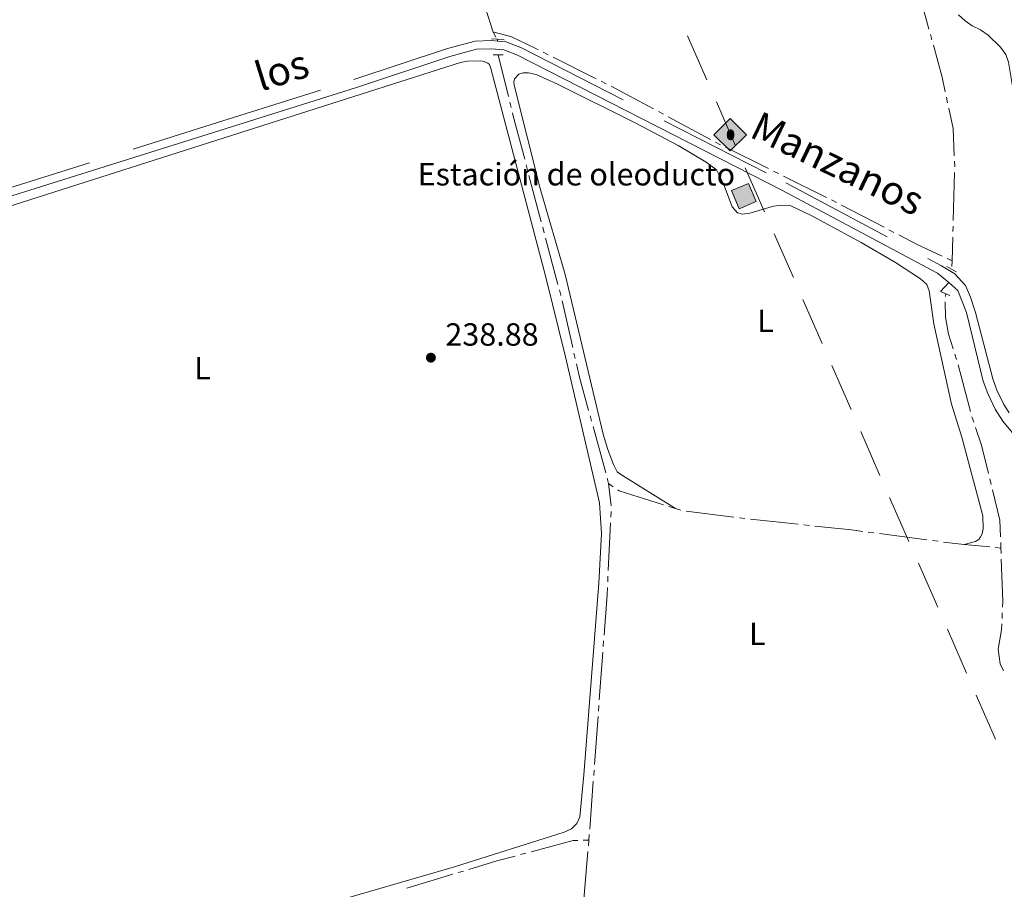
# Model space of a CAD drawing. Units: metres. Extents: x 628647 to 633156, y 648452 to 651504.
# Drawn here: x 630639 to 630947, y 649444 to 649716 of the extents above; entities that cross this region are included whole.
import ezdxf
from ezdxf.enums import TextEntityAlignment as Align

# ---------------------------------------------------------------- set-up
doc = ezdxf.new("R2010")
doc.units = ezdxf.units.M
doc.header["$MEASUREMENT"] = 0
doc.linetypes.add('DGN Style 2', pattern=[46.89471, 28.136826, -18.757884])
doc.linetypes.add('DGN Style 3', pattern=[50.239909999999995, 35.88565, -14.35426])
for name, color, linetype, lineweight in [('Carátula', 7, 'Continuous', 5), ('Edificios construcciones cerramientos', 7, 'Continuous', 5), ('Elementos auxiliares', 7, 'Continuous', 5), ('Entidades rústicas y varios', 7, 'Continuous', 5), ('Hidrografía', 7, 'Continuous', 5), ('Líneas de conducción', 7, 'Continuous', 5), ('Relieve y altimetría', 7, 'Continuous', 5), ('Rellenos', 7, 'Continuous', 5), ('Textos de rotulación', 7, 'Continuous', 5), ('Viales y ferrocarril', 7, 'Continuous', 5)]:
    doc.layers.add(name, color=color, linetype=linetype, lineweight=lineweight)
doc.styles.add('Style-arial', font='arial.shx', dxfattribs={"bigfont": 'arialbig.shx'})
doc.styles.add('Style-Arial Narrow', font='txt')
doc.styles.add('Style-ariali', font='ariali.shx', dxfattribs={"bigfont": 'arialibig.shx'})

# ---------------------------------------------------------------- blocks, each defined once
blk = doc.blocks.new('5ROLEO_8')
at = {"layer": 'Líneas de conducción', "linetype": 'Continuous', "lineweight": 0, "extrusion": (0, 0, -1)}
for color, points in [(2, [(0.1479999999282882, -5.195999999996275), (0.00299999990966171, -2.701000000117347), (-0.0009999999310821295, -2.701000000117347), (0.4089999999850988, -2.661000000080094), (0.7739999999757856, -2.550999999977648), (1.093999999924563, -2.360999999917112), (1.364000000059605, -2.091000000014901), (1.618999999831431, -1.71100000012666), (1.793999999994412, -1.266000000061467), (1.898999999975786, -0.761000000173226), (1.933999999891967, -0.1859999999869615), (1.874000000068918, 0.6189999999478459), (1.67899999988731, 1.264000000082888), (1.383999999728985, 1.764000000082888), (1.008999999728985, 2.113999999826774), (0.5489999998826534, 2.324000000022352), (0.003999999957159162, 2.393999999854714), (0.007999999797903001, 2.393999999854714), (0.1479999999282882, 4.983999999938533), (5.237999999895692, -0.1060000001452863)]), (2, [(0.1479999999282882, -5.195999999996275), (-4.942000000039116, -0.1060000001452863), (0.1479999999282882, 4.983999999938533), (0.007999999797903001, 2.393999999854714), (0.003999999957159162, 2.393999999854714), (-0.4060000000754371, 2.348999999929219), (-0.7709999999497086, 2.228999999817461), (-1.101000000024214, 2.018999999854714), (-1.391000000177883, 1.733999999938533), (-1.625999999931082, 1.363999999826774), (-1.796000000205822, 0.9290000000037253), (-1.895999999949709, 0.4189999999944121), (-1.93100000009872, -0.1560000001918525), (-1.895999999949709, -0.7410000001545995), (-1.79100000008475, -1.256000000052154), (-1.611000000033528, -1.706000000005588), (-1.361000000033528, -2.08600000012666), (-1.08600000012666, -2.356000000145286), (-0.7709999999497086, -2.546000000089407), (-0.4060000000754371, -2.661000000080094), (-0.0009999999310821295, -2.701000000117347), (0.00299999990966171, -2.701000000117347)]), (250, [(-0.0009999999310821295, -2.701000000117347), (0.00299999990966171, -2.700609756167978), (0.00299999990966171, -1.851000000024214), (0.2390000000596046, -1.826000000117347), (0.4589999999152496, -1.745999999926426), (0.6639999998733401, -1.610999999917112), (0.8389999998034909, -1.425999999977648), (0.9939999998314306, -1.185999999986961), (1.098999999812804, -0.8960000001825392), (1.158999999985099, -0.5509999999776483), (1.17899999988731, -0.1510000000707805), (1.158999999985099, 0.2540000000735745), (1.098999999812804, 0.6039999998174608), (0.9939999998314306, 0.8939999998547137), (0.8489999998128042, 1.129000000073574), (0.6739999998826534, 1.308999999891967), (0.4739999998128042, 1.439000000013039), (0.2490000000689179, 1.518999999854714), (0.006999999983236194, 1.542999999830499), (0.007999999797903001, 2.392999999923632), (0.5489999998826534, 2.324000000022352), (1.008999999728985, 2.113999999826774), (1.383999999728985, 1.764000000082888), (1.67899999988731, 1.264000000082888), (1.874000000068918, 0.6189999999478459), (1.933999999891967, -0.1859999999869615), (1.898999999975786, -0.761000000173226), (1.793999999994412, -1.266000000061467), (1.618999999831431, -1.71100000012666), (1.364000000059605, -2.091000000014901), (1.093999999924563, -2.360999999917112), (0.7739999999757856, -2.550999999977648), (0.4089999999850988, -2.661000000080094), (0.00299999990966171, -2.700609756167978), (0.00299999990966171, -2.701000000117347)]), (2, [(-0.0009999999310821295, -1.851000000024214), (-0.2460000000428408, -1.826000000117347), (-0.4660000000149012, -1.745999999926426), (-0.6660000000847504, -1.6160000001546), (-0.8460000001359731, -1.43100000009872), (-0.9860000000335276, -1.191000000108033), (-1.091000000014901, -0.8960000001825392), (-1.156000000075437, -0.5410000002011657), (-1.176000000094064, -0.1310000000521541), (-1.156000000075437, 0.2689999998547137), (-1.096000000135973, 0.613999999826774), (-0.9960000000428408, 0.8989999999757856), (-0.8510000000242144, 1.1339999998454), (-0.6760000000940636, 1.314000000013039), (-0.4760000000242144, 1.439000000013039), (-0.2509999999310821, 1.518999999854714), (-0.0009999999310821295, 1.543999999994412), (0.2490000000689179, 1.518999999854714), (0.4739999998128042, 1.439000000013039), (0.6739999998826534, 1.308999999891967), (0.8489999998128042, 1.129000000073574), (0.9939999998314306, 0.8939999998547137), (1.098999999812804, 0.6039999998174608), (1.158999999985099, 0.2540000000735745), (1.17899999988731, -0.1510000000707805), (1.158999999985099, -0.5509999999776483), (1.098999999812804, -0.8960000001825392), (0.9939999998314306, -1.185999999986961), (0.8389999998034909, -1.425999999977648), (0.6639999998733401, -1.610999999917112), (0.4589999999152496, -1.745999999926426), (0.2390000000596046, -1.826000000117347)]), (250, [(-0.0009999999310821295, -2.701000000117347), (-0.4060000000754371, -2.661000000080094), (-0.7709999999497086, -2.546000000089407), (-1.08600000012666, -2.356000000145286), (-1.361000000033528, -2.08600000012666), (-1.611000000033528, -1.706000000005588), (-1.79100000008475, -1.256000000052154), (-1.895999999949709, -0.7410000001545995), (-1.93100000009872, -0.1560000001918525), (-1.895999999949709, 0.4189999999944121), (-1.796000000205822, 0.9290000000037253), (-1.625999999931082, 1.363999999826774), (-1.391000000177883, 1.733999999938533), (-1.101000000024214, 2.018999999854714), (-0.7709999999497086, 2.228999999817461), (-0.4060000000754371, 2.348999999929219), (0, 2.392999999923632), (0.003999999957159162, 2.393999999854714), (0.007999999797903001, 2.392999999923632), (0.006999999983236194, 1.542999999830499), (-0.0009999999310821295, 1.543999999994412), (-0.2509999999310821, 1.518999999854714), (-0.4760000000242144, 1.439000000013039), (-0.6760000000940636, 1.314000000013039), (-0.8510000000242144, 1.1339999998454), (-0.9960000000428408, 0.8989999999757856), (-1.096000000135973, 0.613999999826774), (-1.156000000075437, 0.2689999998547137), (-1.176000000094064, -0.1310000000521541), (-1.156000000075437, -0.5410000002011657), (-1.091000000014901, -0.8960000001825392), (-0.9860000000335276, -1.191000000108033), (-0.8460000001359731, -1.43100000009872), (-0.6660000000847504, -1.6160000001546), (-0.4660000000149012, -1.745999999926426), (-0.2460000000428408, -1.826000000117347), (-0.001132114906795323, -1.851287179393694), (0.00299999990966171, -1.851000000024214), (0.00299999990966171, -2.701000000117347)])]:
    blk.add_hatch(color=color, dxfattribs=at).paths.add_polyline_path(points, flags=16)
at = {"layer": 'Líneas de conducción', "color": 250, "linetype": 'Continuous', "lineweight": 0, "flags": 128}
blk.add_lwpolyline([(-0.1439999997382984, -5.195999999996275), (4.94600000011269, -0.1060000001452863), (-0.1439999997382984, 4.983999999938533), (-5.233999999822117, -0.1060000001452863), (-0.1439999997382984, -5.195999999996275)], dxfattribs=at)
blk = doc.blocks.new('5PATER_60')
at = {"layer": 'Relieve y altimetría', "linetype": 'Continuous', "lineweight": 0}
h = blk.add_hatch(color=250, dxfattribs=at)
edge = h.paths.add_edge_path(flags=16)
edge.add_ellipse((1.001171767711639e-08, 1.001171767711639e-08), major_axis=(-1.095731442658747, -1.11071070018244), ratio=0.9994222409660325, start_angle=0, end_angle=360)

msp = doc.modelspace()

# ---------------------------------------------------------------- hatches: boundary and pattern name
at = {"layer": 'Rellenos', "linetype": 'Continuous', "lineweight": 5}
msp.add_hatch(color=33, dxfattribs=at).paths.add_polyline_path([(630864.1240000001, 649657.202), (630861.7520000001, 649662.923), (630867.1030000001, 649665.142), (630869.4750000001, 649659.4210000001)])

# ---------------------------------------------------------------- linework, layer by layer
at = {"layer": 'Carátula', "color": 7, "linetype": 'Continuous', "lineweight": 0}
msp.add_3dface([(628701.926, 648452.4199999999), (633156.1610000001, 648534.7280000001), (633101.288, 651504.233), (628647.054, 651421.925)], dxfattribs=at)
at = {"layer": 'Edificios construcciones cerramientos', "color": 1, "linetype": 'Continuous', "lineweight": 0, "extrusion": (0.1723737061473986, -0.007731193977197625, 0.9850012863284481), "elevation": 103956.3777533558, "flags": 128}
msp.add_lwpolyline([(677277.0483935447, -592061.9831187343), (677279.5049235453, -592067.3092039151), (677273.8959497496, -592069.975144267), (677271.4394197491, -592064.6490590858), (677277.0483935447, -592061.9831187343)], dxfattribs=at)
at = {"layer": 'Edificios construcciones cerramientos', "color": 1, "linetype": 'Continuous', "lineweight": 0}
msp.add_3dface([(630861.7520000001, 649662.923, 238.649), (630864.1240000001, 649657.2020000002, 238.189), (630869.4750000001, 649659.4210000001, 237.27), (630867.1030000001, 649665.142, 237.73)], dxfattribs=at)
at = {"layer": 'Elementos auxiliares', "color": 250, "linetype": 'Continuous', "lineweight": 0}
msp.add_3dface([(629553.28, 648862.19), (629511.01, 651175.3300000001), (632961.98, 651239.1499999999), (633005.3700000001, 648925.98)], dxfattribs=at)
at = {"layer": 'Entidades rústicas y varios', "color": 92, "linetype": 'Continuous', "lineweight": 0, "extrusion": (-0.2390551641672143, 0.7351588919550893, 0.6343453570921377), "elevation": 326997.6152127233, "flags": 128}
msp.add_lwpolyline([(-800784.6201630558, -268018.868103819), (-800784.6201630558, -268017.9199113279)], dxfattribs=at)
at = {"layer": 'Entidades rústicas y varios', "color": 92, "linetype": 'Continuous', "lineweight": 0, "extrusion": (-0.1233403421943827, -0.131761738784255, 0.983578163736834), "elevation": -163181.3006384371, "flags": 128}
msp.add_lwpolyline([(16656.99361630762, 890608.9873765765), (16656.99361630762, 890612.8658651998)], dxfattribs=at)
at = {"layer": 'Entidades rústicas y varios', "color": 92, "linetype": 'Continuous', "lineweight": 0}
for points in [[(630591.7450000001, 649643.8670000001, 237.737), (630703.2409999999, 649679.3810000002, 237.492), (630777.115, 649702.9480000001, 237.959), (630779.236, 649703.324, 237.73), (630783.2309999999, 649703.4040000001, 237.73), (630784.459, 649703.2020000002, 237.73), (630785.564, 649702.7209999999, 237.73), (630786.1510000001, 649702.2590000001, 237.73), (630786.5680000001, 649701.1000000001, 237.73), (630803.7080000001, 649635.807, 237.542), (630809.8640000002, 649610.8729999999, 237.5), (630820.5430000002, 649565.2890000001, 237.633), (630821.118, 649555.709, 237.5), (630820.324, 649540.189, 237.5), (630815.655, 649480.247, 237.34), (630814.3530000001, 649467.1240000001, 237.27), (630813.3890000001, 649465.0020000001, 237.27), (630811.75, 649463.3530000001, 237.27), (630809.483, 649462.28, 237.27), (630775.173, 649451.4169999999, 237.27), (630701.2239999999, 649429.993, 236.568), (630602.817, 649401.3500000001, 237.27)], [(630844.2280000001, 649563.4850000001, 237.407), (630826.815, 649574.3400000001, 237.407), (630826.024, 649574.963, 237.407), (630824.8910000002, 649577.277, 237.407), (630823.0789999999, 649581.9880000001, 237.407), (630821.7020000002, 649586.78, 237.407), (630809.8219999999, 649636.686, 237.6), (630801.923, 649663.5680000001, 237.73), (630793.844, 649695.7910000001, 237.73), (630793.7820000001, 649696.8389999999, 237.5), (630793.9110000001, 649697.8019999999, 237.5), (630795.287, 649699.27, 237.5), (630796.6610000001, 649699.6640000001, 237.27), (630798.267, 649699.669, 237.27), (630800.719, 649699.189, 237.27), (630807.217, 649696.298, 237.27), (630831.8180000001, 649684.0040000001, 237.27), (630845.0530000001, 649676.9610000001, 237.27), (630853.8620000001, 649671.7960000001, 237.27), (630857.1070000001, 649669.3350000001, 237.27), (630859.24, 649665.04, 237.499), (630861.9199999999, 649657.8160000001, 237.27), (630863.6470000001, 649655.912, 237.5), (630865.169, 649655.486, 237.5), (630867.48, 649655.7890000001, 237.5), (630874.8790000001, 649658.0160000002, 237.27), (630877.5179999999, 649658.3350000001, 237.27), (630880.074, 649658.2100000001, 237.27), (630886.8759999999, 649654.9739999999, 237.27), (630902.2919999999, 649646.7039999999, 237.27), (630913.057, 649640.4180000002, 237.27), (630920.868, 649635.2990000001, 237.27), (630922.7579999999, 649633.5360000001, 237.27), (630923.5760000001, 649631.5079999999, 237.27), (630924.9410000001, 649621.1930000001, 237.27), (630930.517, 649596.122, 237.27), (630933.7020000002, 649585.7690000001, 237.27), (630940.3389999999, 649561.216, 237.27), (630940.4199999999, 649557.1329999999, 237.27), (630940.0819999999, 649555.5860000001, 237.27), (630939.6120000001, 649554.608, 237.27), (630939.0009999999, 649553.7919999999, 237.27), (630937.9709999999, 649553.1610000001, 237.27), (630934.4739999999, 649552.2590000001, 237.37)]]:
    msp.add_polyline3d(points, dxfattribs=at)
at = {"layer": 'Hidrografía', "color": 5, "linetype": 'Continuous', "lineweight": 0}
for p, q in [((630787.2960000001, 649712.3970000001, 237.491), (630788.152842394, 649710.8711162847, 237.491)), ((630923.9315895999, 649711.68734245, 237.5492037777023), (630924.3910319672, 649709.9987323462, 237.5462664415011)), ((630792.0305580879, 649692.2612342127, 237.76458113744), (630788.815, 649705.3230000001, 237.729)), ((630804.4779047524, 649705.3576560963, 237.4438684187651), (630802.9131757516, 649706.1411894338, 237.4297736193471)), ((630819.4545966169, 649697.8581227242, 237.5787757846231), (630806.042633753, 649704.5741227588, 237.4579632181831)), ((630822.5840546184, 649696.2910560493, 237.6069653834592), (630821.0193256176, 649697.0745893869, 237.5928705840412)), ((630837.3690045872, 649688.4200507146, 237.6790670409112), (630824.138197057, 649695.4870127905, 237.617592518426)), ((630792.8672087197, 649688.8627154157, 237.7738389335431), (630792.4488834038, 649690.5619748142, 237.7692100354916)), ((630928.9185968307, 649692.0673489983, 237.526), (630929.2883298893, 649690.3568527356, 237.526)), ((630840.4561930108, 649686.7710928974, 237.6934110961577), (630838.912598799, 649687.595571806, 237.6862390685345)), ((630855.2305947528, 649678.8796519127, 237.7620576462662), (630841.9997872226, 649685.9466139884, 237.700583123781)), ((630858.3177831764, 649677.2306940951, 237.7764017015128), (630856.7741889646, 649678.0551730038, 237.7692296738895)), ((630873.306753567, 649669.7551226257, 237.7618793871905), (630859.8762359025, 649676.4350134437, 237.7778144266698)), ((630931.4400785768, 649672.0519859749, 237.7004044177725), (630931.5112880094, 649670.3036865138, 237.7300390502882)), ((630798.0196726301, 649669.2796529706, 237.8429923033718), (630797.5708952274, 649670.9711200865, 237.8368409682867)), ((630876.440541022, 649668.1964814349, 237.7581612113121), (630874.8736472945, 649668.9758020304, 237.7600202992513)), ((630931.4708647616, 649668.5544279602, 237.7277598539951), (630931.0565775398, 649653.5602006917, 237.688840411632)), ((630802.3151134837, 649653.0898962903, 237.901869367758), (630798.4684500326, 649667.5881858547, 237.849143638457)), ((630891.4379524142, 649660.7372700213, 237.7403670838935), (630878.0074347495, 649667.4171608393, 237.7563021233728)), ((630909.420654705, 649651.4284536999, 237.6128020653387), (630896.113734396, 649658.3505208143, 237.7170074019035)), ((630803.2126682891, 649649.7069620586, 237.9141720379283), (630802.7638908862, 649651.3984291744, 237.9080207028431)), ((630912.525602777, 649649.8133047064, 237.5884874868069), (630910.9731287411, 649650.6208792031, 237.6006447760728)), ((630931.0082440304, 649651.8108741769, 237.684299810023), (630930.9599105214, 649650.0615476624, 237.6797592084139)), ((630807.5081091425, 649633.5172053783, 237.9730491023145), (630803.6614456915, 649648.0154949427, 237.9203233730134)), ((630930.9115770122, 649648.3122211477, 237.6752186068049), (630930.7069999999, 649640.9080000002, 237.656)), ((630930.7069999999, 649640.9080000002, 237.656), (630929.1231824919, 649641.652111198, 237.6380939669031)), ((630930.7069999999, 649640.9080000002, 237.656), (630930.6589998989, 649639.1586629855, 237.6519999915827)), ((630812.1355062702, 649613.8050593038, 237.8864571535936), (630808.7923407205, 649628.427492369, 237.9741803593608)), ((630928.6385524985, 649629.8164087355, 237.4319541244189), (630928.7069999999, 649630.6159999999, 237.464)), ((630812.9155782318, 649610.3931582551, 237.8659884055813), (630812.5255422508, 649612.0991087793, 237.8762227795875)), ((630932.0993477677, 649610.0478415054, 237.4059612518091), (630931.5741134332, 649611.7170386021, 237.3857141232722)), ((630936.434498729, 649593.8697651145, 237.5543962833084), (630932.5722080218, 649608.3633977356, 237.4227758431839)), ((630818.0165648907, 649590.800191406, 237.831), (630817.5544408688, 649592.4880721448, 237.831)), ((630937.4671648198, 649590.5274661484, 237.5888137524646), (630936.9109138299, 649592.1866071008, 237.5704797198408)), ((630822.4397519564, 649574.6447614776, 237.831), (630818.4786889125, 649589.1123106674, 237.831)), ((630823.3640000002, 649571.2690000001, 237.831), (630822.9018759785, 649572.9568807387, 237.831)), ((630942.9001265347, 649571.0374641792, 237.7222937837936), (630942.4833149392, 649572.7370856875, 237.7148896070677)), ((630824.1102369591, 649564.2907253772, 237.831), (630823.3640000002, 649571.2690000001, 237.831)), ((630823.3640000002, 649571.2690000001, 237.831), (630824.807620106, 649570.2808631042, 237.7857621349267)), ((630842.1652302863, 649564.1358460749, 237.4447200208888), (630843.8338751101, 649563.6093544718, 237.4142070086083)), ((630844.2280000001, 649563.4850000001, 237.407), (630845.8967527419, 649562.9588096382, 237.3772008438952)), ((630824.0445072291, 649560.7977916613, 237.825577827283), (630824.1287768355, 649562.5457583164, 237.8289254357855)), ((630847.6148281256, 649562.6585232844, 237.369), (630862.5017119269, 649560.819857822, 237.369)), ((630864.2385150372, 649560.6053468513, 237.369), (630865.9753181471, 649560.3908358808, 237.369)), ((630823.2379267114, 649544.0672536779, 237.7935364316164), (630823.9602376227, 649559.0498250063, 237.8222302187806)), ((630884.3634828704, 649558.3647349651, 237.369), (630886.1038031897, 649558.1809274962, 237.369)), ((630904.4856603881, 649556.1045031601, 237.3524397654155), (630906.2207635981, 649555.8767159656, 237.3469767290093)), ((630907.9558668083, 649555.648928771, 237.341513692603), (630922.8281800366, 649553.6964671041, 237.2946876662635)), ((630924.5632832466, 649553.4686799098, 237.2892246298573), (630926.2983864566, 649553.2408927153, 237.283761593451)), ((630942.4603200578, 649551.4685165897, 237.6618172237004), (630934.4739999999, 649552.2590000001, 237.37)), ((630945.9410000001, 649551.1240000001, 237.789), (630944.200660029, 649551.2962582947, 237.7254086118502)), ((630945.9410000001, 649551.1240000001, 237.789), (630945.8811188054, 649552.8729714829, 237.7853951120247)), ((630945.9410000001, 649551.1240000001, 237.789), (630946.0008912643, 649549.3750287574, 237.7925537573804)), ((630823.0693874985, 649540.5713203677, 237.7868412146114), (630823.153657105, 649542.3192870228, 237.7901888231139)), ((630946.36735783, 649530.8874411299, 237.8840348490945), (630946.2941863815, 649529.1392367873, 237.9144899926186)), ((630821.6786525944, 649520.3705904321, 237.8867415028031), (630821.8079553441, 649522.1157679344, 237.8750673897152)), ((630820.4410405622, 649503.6667486257, 237.9984794423595), (630821.5493498447, 649518.62541293, 237.8984156158911)), ((630820.1824350631, 649500.1763936214, 238.0218276685355), (630820.3117378126, 649501.9215711236, 238.0101535554474)), ((630818.9448230307, 649483.472551815, 238.1335656080918), (630820.0531323134, 649498.4312161193, 238.0335017816234)), ((630818.6862175316, 649479.9821968107, 238.1569138342677), (630818.8155202812, 649481.727374313, 238.1452397211798)), ((630817.4486054993, 649463.2783550044, 238.2686517738241), (630818.556914782, 649478.2370193086, 238.1685879473557)), ((630817.19, 649459.788, 238.292), (630815.4469512734, 649459.7691965026, 238.1373146255219)), ((630817.19, 649459.788, 238.292), (630817.0394927869, 649458.0444985551, 238.2990916024489)), ((630817.19, 649459.788, 238.292), (630817.3193027497, 649461.5331775023, 238.280325886912)), ((630797.4892783018, 649455.7417252469, 237.856), (630795.7997943687, 649455.2854971901, 237.856)), ((630816.8889855738, 649456.3009971103, 238.3061832048977), (630815.5989237468, 649441.3566990122, 238.3669683687452)), ((630778.0282424171, 649450.1523680778, 237.8414157310553), (630776.353001218, 649449.6463429381, 237.8390740849131)), ((630774.677760019, 649449.1403177981, 237.8367324387709), (630760.3185497427, 649444.8029594563, 237.8166611861235))]:
    msp.add_line(p, q, dxfattribs=at)
at = {"layer": 'Hidrografía', "color": 5, "linetype": 'Continuous', "lineweight": 0, "extrusion": (-0.5438960672257871, -0.1494213369984761, 0.825742291581284), "elevation": -440041.6796725689, "flags": 128}
msp.add_lwpolyline([(-459378.9454144064, 644624.1496338465), (-459372.8004168899, 644623.9776407676), (-459363.9478600983, 644623.9512974473)], dxfattribs=at)
at = {"layer": 'Hidrografía', "color": 5, "linetype": 'Continuous', "lineweight": 0, "extrusion": (0.0028061191926982, -0.0266293064550558, 0.9996414385832548), "elevation": -15293.92034465551, "flags": 128}
msp.add_lwpolyline([(695399.4967888887, 579841.3205155637), (695400.1653081296, 579836.4002058681), (695401.7792565972, 579828.7069641365)], dxfattribs=at)
at = {"layer": 'Hidrografía', "color": 5, "linetype": 'Continuous', "lineweight": 0, "extrusion": (0.0310868958495428, 0.006719601402173854, 0.9994940979632824), "elevation": 24216.69914273672, "flags": 128}
msp.add_lwpolyline([(501742.7781041898, -753561.4425630555), (501732.4681934409, -753561.987420468), (501727.7924914436, -753561.9874204682)], dxfattribs=at)
at = {"layer": 'Hidrografía', "color": 5, "linetype": 'Continuous', "lineweight": 0, "extrusion": (-0.04763144922891064, -0.009005090571900801, 0.998824385659534), "elevation": -35658.59117211996, "flags": 128}
msp.add_lwpolyline([(-521183.1336881777, 739646.0237054628), (-521197.5164746454, 739644.9780240424), (-521198.0948628571, 739644.9464167902)], dxfattribs=at)
at = {"layer": 'Hidrografía', "color": 5, "linetype": 'Continuous', "lineweight": 0, "extrusion": (0.0961570284179313, 0.02078486401371947, 0.9951491422464095), "elevation": 74408.38502101261, "flags": 128}
msp.add_lwpolyline([(501722.5425262863, -750270.2910325442), (501716.0915482475, -750270.2910325443), (501707.6701316376, -750268.819462368)], dxfattribs=at)
at = {"layer": 'Hidrografía', "color": 5, "linetype": 'Continuous', "lineweight": 0, "extrusion": (-0.1366166524899219, -0.2769489203556191, 0.9511231180958145), "elevation": -265886.9957627419, "flags": 128}
msp.add_lwpolyline([(278393.7311142318, 819686.563023163), (278392.4596237491, 819686.5916338084), (278391.9814389141, 819686.5932788095)], dxfattribs=at)
at = {"layer": 'Hidrografía', "color": 5, "linetype": 'Continuous', "lineweight": 0, "extrusion": (-0.1747138437142316, -0.3497243736189478, 0.9204172615240513), "elevation": -337208.8458801473, "flags": 128}
msp.add_lwpolyline([(274082.7905505331, 794527.329640897), (274074.1746826589, 794527.1040602039), (274067.7945107048, 794527.2174548177)], dxfattribs=at)
at = {"layer": 'Hidrografía', "color": 5, "linetype": 'Continuous', "lineweight": 0, "extrusion": (-0.253526541372938, -0.06375504339383606, 0.9652251484815998), "elevation": -201114.1613108575, "flags": 128}
msp.add_lwpolyline([(-476173.4648298262, 743471.9448937265), (-476173.5648809173, 743471.9471325247), (-476175.2146556256, 743471.9249476776)], dxfattribs=at)
at = {"layer": 'Hidrografía', "color": 5, "linetype": 'Continuous', "lineweight": 0, "extrusion": (-0.1316102903628315, -0.03603351546077753, 0.9906464138299543), "elevation": -106193.576040839, "flags": 128}
msp.add_lwpolyline([(-459955.2947925716, 772701.0451361566), (-459966.0620417237, 772701.0451361566), (-459970.2909033168, 772701.2265455631)], dxfattribs=at)
at = {"layer": 'Hidrografía', "color": 5, "linetype": 'Continuous', "lineweight": 0, "extrusion": (-0.0741434621541736, -0.01383882722205304, 0.997151560135625), "elevation": -55532.54723676726, "flags": 128}
msp.add_lwpolyline([(-522781.1671150281, 737326.8502632154), (-522790.2489423224, 737326.3400081701), (-522796.0955604087, 737325.5199470599)], dxfattribs=at)
at = {"layer": 'Hidrografía', "color": 5, "linetype": 'Continuous', "lineweight": 0, "extrusion": (0.007121500298011232, -0.03534703248496385, 0.9993497243347859), "elevation": -18230.33162763553, "flags": 128}
msp.add_lwpolyline([(746693.4064784816, 511858.0795078556), (746693.7172768685, 511857.7598979103), (746706.4566914057, 511850.7220163452)], dxfattribs=at)
at = {"layer": 'Hidrografía', "color": 5, "linetype": 'Continuous', "lineweight": 0, "extrusion": (-0.01087716668571439, 0.001688610631615401, 0.9999394160843076), "elevation": -5528.290642356522, "flags": 128}
msp.add_lwpolyline([(630911.0819537587, 649564.8831605376), (630910.9026093838, 649570.118225036), (630908.577235811, 649579.5990812236)], dxfattribs=at)
at = {"layer": 'Hidrografía', "color": 5, "linetype": 'Continuous', "lineweight": 0, "elevation": 237.369, "flags": 128}
msp.add_lwpolyline([(630867.7121212573, 649560.1763249103), (630870.6699999999, 649559.811), (630882.6231625509, 649558.548542434)], dxfattribs=at)
at = {"layer": 'Hidrografía', "color": 5, "linetype": 'Continuous', "lineweight": 0, "extrusion": (-0.01285962835475442, -0.1217571443145623, 0.9924766132090672), "elevation": -86965.72682378099, "flags": 128}
msp.add_lwpolyline([(559173.3274438898, 706899.7609723553), (559184.7726265015, 706899.7609723553), (559188.3262881947, 706899.6703344146)], dxfattribs=at)
at = {"layer": 'Hidrografía', "color": 5, "linetype": 'Continuous', "lineweight": 0, "extrusion": (-0.09921428105497217, -0.7708279781380984, 0.6292700172058703), "elevation": -563141.3949067271, "flags": 128}
msp.add_lwpolyline([(542845.1332056175, 456267.7802300645), (542848.7524960362, 456267.7656923012), (542851.6172888718, 456267.8982215804)], dxfattribs=at)
at = {"layer": 'Hidrografía', "color": 5, "linetype": 'Continuous', "lineweight": 0, "extrusion": (0.1982025324513048, 0.008778712204742018, 0.9801217732210196), "elevation": 130990.3679022668, "flags": 128}
msp.add_lwpolyline([(620993.1822196069, -645921.1235394981), (620979.9400708698, -645920.9879905442), (620978.1896865452, -645920.8338565157)], dxfattribs=at)
at = {"layer": 'Hidrografía', "color": 5, "linetype": 'Continuous', "lineweight": 0, "extrusion": (0.3154352705019456, -0.01702423676615225, 0.9487943747124001), "elevation": 188151.5238730586, "flags": 128}
msp.add_lwpolyline([(682576.3205637018, -564363.5262067171), (682588.9686593977, -564363.7933633758), (682591.3176994661, -564363.7791383468)], dxfattribs=at)
at = {"layer": 'Hidrografía', "color": 5, "linetype": 'Continuous', "lineweight": 0, "extrusion": (-0.0871224608363444, 0.3226281145651392, 0.9425077063398279), "elevation": 154800.2330040064, "flags": 128}
msp.add_lwpolyline([(-778315.0728205695, -435874.3951297707), (-778313.6912481993, -435874.774050047), (-778300.1238412294, -435874.7740500471)], dxfattribs=at)
at = {"layer": 'Hidrografía', "color": 5, "linetype": 'Continuous', "lineweight": 0, "extrusion": (0.01177581843981523, -0.04360769960773638, 0.9989793284322724), "elevation": -20655.50096049802, "flags": 128}
msp.add_lwpolyline([(778294.8738247106, 462085.7940870487), (778289.0231959658, 462085.7940870485), (778279.8778401087, 462085.523050843)], dxfattribs=at)
at = {"layer": 'Hidrografía', "color": 5, "linetype": 'Continuous', "lineweight": 0}
for points in [[(630801.3484467505, 649706.9247227709, 237.4156788199291), (630800.6070000001, 649707.2960000001, 237.409), (630792.7890000001, 649711.078, 237.45), (630787.4548423635, 649712.358858169, 237.4898143934279)], [(630931.0488790986, 649613.386235699, 237.3654669947352), (630929.6100000001, 649617.959, 237.31), (630928.6300000001, 649623.3620000001, 237.361), (630928.4870000001, 649628.0460000001, 237.361), (630928.4894117907, 649628.0741741008, 237.3621291565608)], [(630946.2210149327, 649527.3910324448, 237.9449451361428), (630946.1440000001, 649525.551, 237.977), (630945.0689999999, 649519.5410000001, 238.028), (630945.7010000001, 649514.9350000002, 238.028), (630946.754903386, 649512.7751449025, 238.0114528443561)]]:
    msp.add_polyline3d(points, dxfattribs=at)
at = {"layer": 'Líneas de conducción', "color": 250, "linetype": 'Continuous', "lineweight": 13}
for p, q in [((630847.9934278738, 649711.2370540982, 241.2828001308696), (630854.0098718491, 649697.4965578343, 241.2486779621125)), ((630857.0180938365, 649690.6263097028, 241.231616877734), (630863.0345378118, 649676.8858134388, 241.197494708977)), ((630866.0427597993, 649670.0155653072, 241.1804336245985), (630872.0592037744, 649656.2750690436, 241.1463114558415)), ((630875.0674257618, 649649.4048209116, 241.129250371463), (630881.0838697372, 649635.664324648, 241.095128202706)), ((630884.0920917249, 649628.7940765161, 241.0780671183274), (630890.1085356998, 649615.0535802525, 241.0439449495704)), ((630893.1167576874, 649608.1833321209, 241.0268838651919), (630899.1332016625, 649594.4428358569, 240.9927616964349)), ((630902.1414236501, 649587.5725877252, 240.9757006120564), (630908.1578676254, 649573.8320914614, 240.9415784432993)), ((630911.1660896128, 649566.9618433297, 240.9245173589208), (630917.182533588, 649553.2213470659, 240.8903951901638)), ((630920.1907555755, 649546.3510989342, 240.8733341057853), (630926.2071995507, 649532.6106026705, 240.8392119370283)), ((630929.2154215381, 649525.7403545387, 240.8221508526498), (630935.2318655134, 649511.999858275, 240.7880286838927)), ((630938.2400875008, 649505.1296101431, 240.7709675995143), (630944.256531476, 649491.3891138795, 240.7368454307573))]:
    msp.add_line(p, q, dxfattribs=at)
at = {"layer": 'Relieve y altimetría', "color": 30, "linetype": 'Continuous', "lineweight": 0, "elevation": 240, "flags": 128}
msp.add_lwpolyline([(630932.7339999999, 649717.8260000001), (630934.8260000001, 649715.9750000001), (630936.9169999999, 649714.368), (630939.523, 649713.1359999999), (630941.936, 649711.5060000002), (630945.8530000001, 649707.7690000001), (630947.5079999999, 649705.4160000001), (630948.348, 649703.0040000001), (630950.5419999999, 649689.942), (630953.7409999999, 649674.1410000002), (630954.8119999999, 649666.2250000001), (630955.4720000002, 649655.1669999999), (630956.52, 649647.1769999999), (630958.746, 649639.717), (630964.6290000001, 649627.6529999999), (630966.138, 649622.7540000001), (630965.8600000001, 649606.9700000001)], dxfattribs=at)
at = {"layer": 'Rellenos', "color": 1, "linetype": 'Continuous', "lineweight": 5, "flags": 128}
msp.add_lwpolyline([(630861.7520000001, 649662.923), (630864.1240000001, 649657.202), (630869.4750000001, 649659.4210000001), (630867.1030000001, 649665.142)], close=True, dxfattribs=at)
at = {"layer": 'Viales y ferrocarril', "color": 1, "linetype": 'DGN Style 2', "lineweight": 0, "flags": 128}
for points, elevation in [([(630786.7290000002, 649710.3520000001), (630788.537, 649710.1869999999)], 237.77), ([(630788.537, 649710.1869999999), (630790.709, 649709.99)], 237.77), ([(630787.2649999999, 649705.368), (630790.4430000001, 649705.2760000001)], 237.77), ([(630929.0730000001, 649639.159), (630931.996, 649637.524)], 237.928), ([(630927.1030000001, 649631.3530000001), (630929.9600000001, 649630.0419999999)], 237.928)]:
    msp.add_lwpolyline(points, dxfattribs=dict(at, elevation=elevation))
at = {"layer": 'Viales y ferrocarril', "color": 250, "linetype": 'DGN Style 3', "lineweight": 0}
for points in [[(630577.8840000001, 649645.449, 238.271), (630578.9430000001, 649645.7620000001, 238.269), (630699.1130000001, 649683.5190000001, 238.422), (630743.7820000001, 649697.611, 238.27), (630772.983, 649707.284, 238.27), (630781.676, 649709.6229999999, 238.27), (630786.7280000001, 649709.794, 238.27), (630788.723, 649709.615, 238.224)], [(630788.723, 649709.615, 238.224), (630791.247, 649709.3899999999, 238.167), (630795.9520000002, 649707.5889999999, 238.04), (630878.7280000001, 649665.2760000001, 238.001), (630927.385, 649639.3360000001, 238.218), (630931.5680000001, 649636.8060000001, 238.628), (630934.923, 649633.2270000001, 238.731), (630936.4770000001, 649629.5140000001, 238.782), (630937.9680000001, 649624.7390000002, 238.782), (630943.4430000001, 649604.057, 238.9), (630944.6950000002, 649600.5190000001, 238.936), (630946.8430000001, 649596.0040000001, 238.936), (630948.5590000001, 649593.436, 238.936)]]:
    msp.add_polyline3d(points, dxfattribs=at)
at = {"layer": 'Viales y ferrocarril', "color": 250, "linetype": 'Continuous', "lineweight": 0}
for points in [[(630394.8030000001, 649342.875, 238.283), (630396.8260000001, 649392.2239999999, 238.679), (630397.936, 649428.2479999999, 238.706), (630400.0390000001, 649471.7239999999, 238.651), (630401.0050000001, 649506.7110000001, 238.643), (630402.2120000002, 649533.3360000001, 238.717), (630403.3570000001, 649583.324, 238.86), (630403.392, 649584, 238.886), (630406.9739999999, 649587.4520000002, 238.886), (630411.0260000001, 649589.4430000001, 238.886), (630439.2270000001, 649598.507, 238.678), (630560.523, 649637.6359999999, 238.321), (630579.6939999999, 649643.294, 238.269), (630699.8870000001, 649681.0590000001, 238.422), (630744.5750000001, 649695.1570000001, 238.27), (630773.7239999999, 649704.8119999999, 238.27), (630782.0590000001, 649707.0549999999, 238.27), (630786.6560000001, 649707.2110000001, 238.27), (630790.6599999999, 649706.8530000001, 238.167), (630794.9010000001, 649705.2290000002, 238.04), (630877.534, 649662.9890000002, 238.001), (630926.1710000001, 649637.0600000002, 238.218), (630929.7100000001, 649634.138, 238.628)], [(630929.7100000001, 649634.138, 238.628), (630932.4909999999, 649631.628, 238.731), (630935.1429999999, 649624.784, 238.782), (630940.4110000001, 649603.311, 238.9), (630941.8100000002, 649599.4620000002, 238.936), (630944.152, 649594.5719999999, 238.936), (630946.534, 649590.797, 238.936), (630949.0630000001, 649587.815, 238.936), (630952.655, 649583.2649999999, 238.959), (630971.878, 649567.6340000001, 239.14), (630974.1000000001, 649565.017, 239.243), (630974.902, 649562.5149999999, 239.294), (630974.226, 649543.3659999999, 239.369), (630971.1799999999, 649505.76, 239.602), (630968.8470000002, 649481.6610000001, 239.654), (630968.1680000002, 649465.2910000001, 239.654), (630966.419, 649439.115, 239.654), (630966.1930000001, 649428.922, 239.654), (630966.5530000001, 649410.4610000001, 239.804), (630966.3859999999, 649397.2250000001, 239.511)]]:
    msp.add_polyline3d(points, dxfattribs=at)

# ---------------------------------------------------------------- block references
at = {"layer": 'Líneas de conducción', "color": 2, "linetype": 'Continuous', "lineweight": 0}
msp.add_blockref('5ROLEO_8', (630861.47, 649680.4580000001, 241.206), dxfattribs=at)
at = {"layer": 'Relieve y altimetría', "color": 250, "linetype": 'Continuous', "lineweight": 0}
msp.add_blockref('5PATER_60', (630767.8130000001, 649610.6470000001, 238.878), dxfattribs=at)

# ---------------------------------------------------------------- texts
at = {"layer": 'Edificios construcciones cerramientos', "color": 250, "linetype": 'Continuous', "lineweight": 0, "style": 'Style-arial'}
msp.add_text('Estación de oleoducto', height=7.000002000000001, dxfattribs=at).set_placement((630813.2757673004, 649667.9880010001, 237.9), align=Align.MIDDLE_CENTER)
at = {"layer": 'Entidades rústicas y varios', "color": 92, "linetype": 'Continuous', "lineweight": 0, "style": 'Style-Arial Narrow'}
for p in [(630872.4001597835, 649622.1290010001, 239.206), (630696.4451597835, 649607.388001, 238.93), (630869.8281597836, 649524.2680009999, 238.135)]:
    msp.add_text('L', height=7.000002000000001, dxfattribs=at).set_placement(p, align=Align.MIDDLE_CENTER)
at = {"layer": 'Textos de rotulación', "color": 250, "linetype": 'Continuous', "lineweight": 0, "style": 'Style-ariali'}
for s, rotation, p in [('los', 17.18600002171653, (630722.5138728261, 649696.2976122261, 238.27)), ('Manzanos', 334.3001444520565, (630893.0127595693, 649667.3235282575, 238.001))]:
    msp.add_text(s, height=8.999988, rotation=rotation, dxfattribs=at).set_placement(p, align=Align.CENTER)
at = {"layer": 'Textos de rotulación', "color": 250, "linetype": 'Continuous', "lineweight": 0, "style": 'Style-arial'}
msp.add_text('238.88', height=7.000002000000001, dxfattribs=at).set_placement((630772.3370000002, 649614.3970000001, 238.878))

doc.saveas('drawing.dxf')
